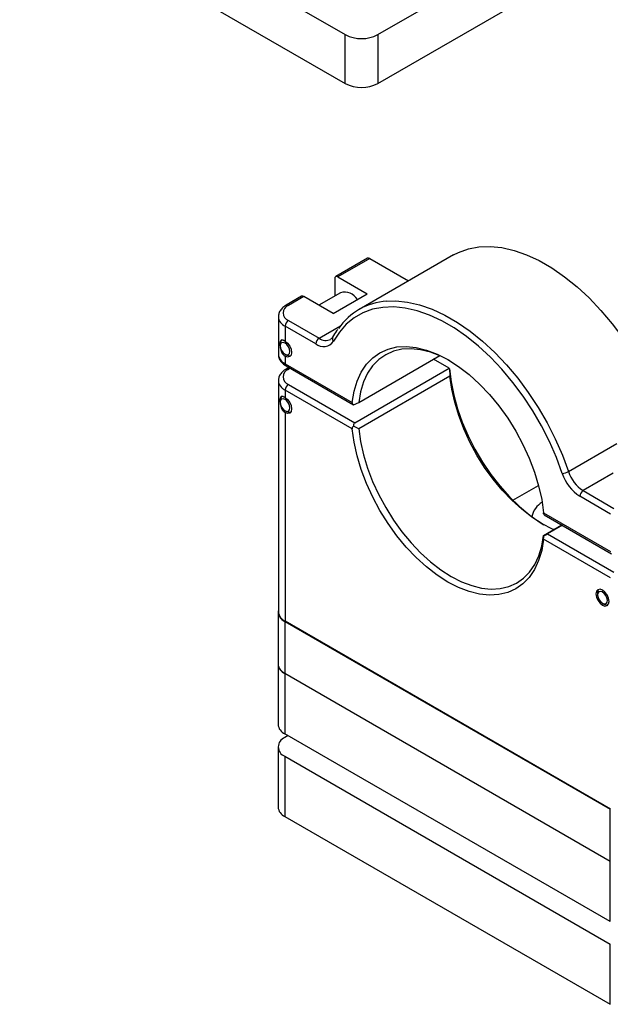
# Model space of a CAD drawing. Units: millimetres. Extents: x 0 to 289, y 0 to 204.
# Drawn here: x 205 to 237, y 74 to 128 of the extents above; entities that cross this region are included whole.
import ezdxf

# ---------------------------------------------------------------- set-up
doc = ezdxf.new("R2010")
doc.units = ezdxf.units.MM

msp = doc.modelspace()

# ---------------------------------------------------------------- linework, layer by layer
at = {"color": 7, "linetype": 'Continuous', "lineweight": 25}
for p, q in [((205.236527, 137.296233), (222.914197, 127.091132)), ((205.236527, 134.642476), (222.914197, 124.437374)), ((224.681964, 127.091132), (232.109792, 131.379126)), ((224.681964, 124.437374), (234.486842, 130.09761)), ((222.914197, 124.437374), (222.914197, 127.091132)), ((224.681964, 127.091132), (224.681964, 124.437374)), ((228.789874, 115.121589), (223.66335, 112.162109)), ((224.118536, 114.944192), (222.394964, 113.949195)), ((224.243526, 114.931815), (222.519953, 113.936818)), ((224.243526, 114.931815), (226.352334, 113.714426)), ((222.519953, 113.936818), (224.110944, 113.018359)), ((222.343177, 113.834734), (222.343177, 112.888415)), ((220.538808, 112.877659), (219.699119, 112.392917)), ((220.663798, 112.865282), (219.824109, 112.38054)), ((222.254788, 111.946823), (220.663798, 112.865282)), ((222.655767, 113.06887), (221.483452, 112.392106)), ((222.254788, 111.946823), (224.110944, 113.018359)), ((219.281216, 111.7682), (219.281216, 109.726848)), ((219.647332, 111.257945), (219.647332, 110.441405)), ((221.316897, 110.294126), (219.647332, 111.257945)), ((219.824109, 111.564132), (221.493673, 110.600313)), ((221.493673, 110.600313), (222.6477, 111.266518)), ((219.382167, 110.288262), (219.382167, 110.186211)), ((219.647289, 109.726956), (219.735663, 109.675922)), ((223.645408, 107.115237), (228.042805, 109.6538)), ((219.647332, 109.624864), (219.647332, 109.216593)), ((219.647332, 109.216593), (223.290285, 107.113561)), ((219.699119, 109.102132), (223.368693, 106.983732)), ((228.558482, 108.970546), (227.708863, 109.46102)), ((219.854599, 109.012375), (219.699119, 108.922618)), ((219.927814, 108.970109), (219.824109, 108.910241)), ((223.431958, 106.011066), (228.558482, 108.970546)), ((228.558482, 108.970546), (228.576907, 108.942065)), ((228.576907, 108.942065), (228.595155, 108.538556)), ((219.281216, 108.297902), (219.281216, 95.743587)), ((219.824109, 108.093833), (223.431958, 106.011066)), ((228.595155, 108.538556), (223.645408, 105.681128)), ((219.647332, 107.787647), (219.647332, 107.379377)), ((223.290285, 105.684615), (219.647332, 107.787647)), ((219.382167, 107.226234), (219.382167, 107.124183)), ((223.37008, 106.983234), (223.645408, 107.115237)), ((219.647289, 106.664928), (219.735663, 106.613894)), ((219.647332, 106.562836), (219.647332, 95.233332)), ((223.645408, 105.681128), (223.37008, 105.829482)), ((235.035628, 103.361091), (237.65971, 104.875942)), ((237.469147, 103.26783), (235.832214, 102.322849)), ((232.014685, 101.80144), (233.408868, 102.606285)), ((235.832214, 102.322849), (237.501778, 101.35903)), ((237.325002, 101.052844), (235.655437, 102.016663)), ((233.682049, 101.114524), (237.325002, 99.011492)), ((233.707215, 101.015431), (237.376789, 98.897031)), ((233.68048, 99.888004), (234.670333, 100.459434)), ((234.704742, 100.43957), (233.89393, 99.971499)), ((233.694642, 99.86924), (233.68048, 99.888004)), ((237.325002, 97.582546), (233.682049, 99.685578)), ((233.89393, 99.971499), (237.501778, 97.888732)), ((236.617895, 96.765922), (236.617895, 96.663871)), ((219.262491, 95.732778), (219.262491, 92.915712)), ((236.883017, 96.204616), (236.971391, 96.153583)), ((219.628608, 95.222523), (237.306277, 85.017421)), ((219.628608, 95.222523), (219.628608, 92.405457)), ((237.325002, 85.028231), (219.647332, 95.233332)), ((219.262491, 92.895298), (219.262491, 89.629135)), ((219.628608, 92.405457), (237.306277, 82.200355)), ((237.306277, 82.179942), (219.628608, 92.385043)), ((219.628608, 92.385043), (219.628608, 89.11888)), ((237.306277, 78.913779), (219.628608, 89.11888)), ((219.805557, 89.01673), (219.628608, 88.914579)), ((219.262491, 88.404324), (219.262491, 85.138161)), ((219.628608, 87.894069), (237.306277, 77.688967)), ((219.628608, 87.894069), (219.628608, 84.627906)), ((219.628608, 84.627906), (237.306277, 74.422804)), ((237.306277, 82.200355), (237.306277, 85.017421)), ((237.306277, 78.913779), (237.306277, 82.179942)), ((237.306277, 74.422804), (237.306277, 77.688967))]:
    msp.add_line(p, q, dxfattribs=at)
at = {"color": 7, "linetype": 'Continuous', "lineweight": 25, "flags": 128}
for points in [[(228.789874, 115.121589), (229.062744, 115.262789), (229.597816, 115.456964), (230.172799, 115.565482), (230.782219, 115.587312), (231.420273, 115.522244), (232.080886, 115.370898), (232.757767, 115.134715), (233.444473, 114.815945), (234.134463, 114.417622), (234.821168, 113.943539), (235.49805, 113.398211), (236.158663, 112.786829), (236.796717, 112.115216), (237.406137, 111.389765), (237.98112, 110.617385), (238.230695, 110.251108)], [(225.161474, 112.616992), (225.655694, 112.627832), (226.293749, 112.562764), (226.954362, 112.411418), (227.631243, 112.175236), (228.317949, 111.856466), (229.007939, 111.458143), (229.694644, 110.98406), (230.371526, 110.438732), (231.032139, 109.82735), (231.670193, 109.155736), (232.279613, 108.430286), (232.854596, 107.657906), (233.389667, 106.845951), (233.879732, 106.002152), (234.320124, 105.134543), (234.706649, 104.251387), (235.035628, 103.361091)], [(234.699535, 103.262554), (234.37878, 104.130592), (234.001917, 104.991669), (233.572535, 105.837587), (233.094722, 106.660291), (232.573028, 107.451947), (232.012419, 108.205018), (231.418235, 108.912332), (230.796132, 109.567156), (230.152034, 110.163253), (229.492075, 110.694948), (228.822537, 111.157179), (228.149797, 111.545544), (227.480259, 111.856345), (226.820299, 112.086622), (226.176202, 112.234185), (225.554099, 112.297626), (224.959915, 112.276342), (224.399306, 112.170537), (223.877612, 111.981216), (223.399799, 111.710183), (222.970417, 111.360019), (222.593554, 110.934058), (222.272799, 110.436355)], [(219.54525, 109.809462), (219.646674, 109.727312), (219.748198, 109.691721), (219.834366, 109.708107), (219.89206, 109.773975), (219.912496, 109.879298), (219.892564, 110.008041), (219.835297, 110.140605), (219.749414, 110.256806), (219.64799, 110.338956), (219.546466, 110.374547), (219.460298, 110.358161), (219.402604, 110.292293), (219.382168, 110.18697), (219.402101, 110.058227), (219.459367, 109.925664), (219.54525, 109.809462)], [(219.647332, 110.441405), (219.782631, 110.33222), (219.897332, 110.177503), (219.973973, 110.000807), (220.000886, 109.829032), (219.973973, 109.68833), (219.897332, 109.600121), (219.782631, 109.577835), (219.647332, 109.624864)], [(219.93757, 109.632441), (219.870208, 109.628942), (219.735663, 109.675922)], [(223.290285, 107.113561), (223.391649, 107.719481), (223.556526, 108.271544), (223.78286, 108.762869), (224.067831, 109.18733), (224.407884, 109.539635), (224.798781, 109.815392), (225.235649, 110.011164), (225.71304, 110.12451), (226.225004, 110.154016), (226.765158, 110.099314), (227.326767, 109.961088), (227.902831, 109.741059), (228.486167, 109.441971), (229.069503, 109.067554), (229.645566, 108.622473), (230.207176, 108.11228), (230.74733, 107.543333), (231.259294, 106.922726), (231.736685, 106.258196), (232.173553, 105.558028), (232.56445, 104.83095), (232.904503, 104.086027), (233.189473, 103.332547), (233.415808, 102.579902), (233.580685, 101.837476), (233.682049, 101.114524)], [(228.576151, 109.389132), (228.101097, 109.628072), (227.54621, 109.840363), (227.005157, 109.974129), (226.484641, 110.027714), (225.99111, 110.000454), (225.530678, 109.892686), (225.109048, 109.705746), (224.731443, 109.441949), (224.402542, 109.104563), (224.126419, 108.697769), (223.906494, 108.226604), (223.745492, 107.696906), (223.645408, 107.115237)], [(228.576907, 108.942065), (228.658492, 108.238132), (228.801955, 107.512769), (229.005566, 106.774723), (229.266869, 106.032895), (229.582714, 105.29623), (229.949291, 104.573614), (230.362179, 103.87376), (230.8164, 103.205109), (231.306474, 102.575724), (231.826494, 101.993196), (232.370186, 101.464549), (232.930994, 100.99616), (233.502155, 100.593676), (233.699484, 100.471538)], [(234.23283, 100.206869), (234.174538, 100.232597), (233.612691, 100.520782), (233.050844, 100.881292), (232.495957, 101.30966), (231.954905, 101.800579), (231.434389, 102.347969), (230.940858, 102.945049), (230.480425, 103.58442), (230.058795, 104.258164), (229.681191, 104.957934), (229.35229, 105.675061), (229.076166, 106.400661), (228.856242, 107.125745), (228.69524, 107.841332), (228.595155, 108.538556)], [(219.54525, 106.747434), (219.646674, 106.665284), (219.748198, 106.629693), (219.834366, 106.646079), (219.89206, 106.711947), (219.912496, 106.81727), (219.892564, 106.946013), (219.835297, 107.078576), (219.749414, 107.194778), (219.64799, 107.276928), (219.546466, 107.312519), (219.460298, 107.296133), (219.402604, 107.230265), (219.382168, 107.124942), (219.402101, 106.996199), (219.459367, 106.863636), (219.54525, 106.747434)], [(219.647332, 107.379377), (219.782631, 107.270192), (219.897332, 107.115475), (219.973973, 106.938779), (220.000886, 106.767004), (219.973973, 106.626302), (219.897332, 106.538093), (219.782631, 106.515807), (219.647332, 106.562836)], [(219.93757, 106.570413), (219.870208, 106.566914), (219.735663, 106.613894)], [(233.682049, 99.685578), (233.580685, 99.079658), (233.415808, 98.527595), (233.189473, 98.03627), (232.904503, 97.611809), (232.56445, 97.259504), (232.173553, 96.983747), (231.736685, 96.787975), (231.259294, 96.674629), (230.74733, 96.645123), (230.207176, 96.699825), (229.645566, 96.838051), (229.069503, 97.05808), (228.486167, 97.357167), (227.902831, 97.731585), (227.326767, 98.176666), (226.765158, 98.686859), (226.225004, 99.255806), (225.71304, 99.876413), (225.235649, 100.540943), (224.798781, 101.241111), (224.407884, 101.968189), (224.067831, 102.713111), (223.78286, 103.466592), (223.556526, 104.219237), (223.391649, 104.961663), (223.290285, 105.684615)], [(223.645408, 105.681128), (223.745492, 104.983903), (223.906494, 104.268317), (224.126419, 103.543232), (224.402542, 102.817632), (224.731443, 102.100506), (225.109048, 101.400736), (225.530678, 100.726992), (225.99111, 100.08762), (226.484641, 99.490541), (227.005157, 98.943151), (227.54621, 98.452231), (228.101097, 98.023863), (228.662944, 97.663354), (229.224791, 97.375169), (229.779677, 97.162878), (230.32073, 97.029112), (230.841246, 96.975527), (231.334777, 97.002787), (231.79521, 97.110555), (232.21684, 97.297495), (232.594444, 97.561292), (232.923345, 97.898678), (233.199468, 98.305472), (233.419393, 98.776637), (233.580395, 99.306335), (233.68048, 99.888004)], [(237.236613, 96.306692), (237.209701, 96.478467), (237.13306, 96.655163), (237.018359, 96.80988), (236.88306, 96.919065), (236.747761, 96.966093), (236.63306, 96.943807), (236.556419, 96.855598), (236.529507, 96.714896), (236.556419, 96.543122), (236.63306, 96.366425), (236.747761, 96.211708), (236.88306, 96.102524), (237.018359, 96.055495), (237.13306, 96.077782), (237.209701, 96.16599), (237.236613, 96.306692)], [(236.617895, 96.765922), (236.639967, 96.895175), (236.681211, 96.962513)], [(237.148039, 96.369299), (237.124066, 96.499361), (237.063403, 96.631164), (236.975283, 96.744641), (236.873124, 96.822518), (236.772477, 96.852937), (236.688666, 96.831269), (236.634449, 96.76081), (236.618081, 96.65229), (236.642054, 96.522228), (236.702717, 96.390425), (236.790837, 96.276947), (236.892996, 96.199071), (236.993643, 96.168651), (237.077454, 96.19032), (237.131671, 96.260778), (237.148039, 96.369299)]]:
    msp.add_lwpolyline(points, dxfattribs=at)
at = {"color": 7, "linetype": 'Continuous', "lineweight": 25}
for centre, radius, start, end in [((223.79808, 128.797021), 1.921277, 242.6096722, 297.3903278), ((223.79808, 126.143263), 1.921277, 242.6096722, 297.3903278), ((224.170296, 114.829595), 0.125744, 54.3824225, 114.307119), ((222.450945, 113.852215), 0.109177, 50.7967148, 189.214037), ((220.590568, 112.763062), 0.125744, 54.3824225, 114.307119), ((222.875328, 112.274768), 0.823896, 31.821625, 105.4555907), ((219.979036, 111.972336), 0.436615, 110.7834208, 249.2165792), ((219.751556, 112.285141), 0.119853, 52.7463794, 115.958684), ((225.411673, 109.134559), 3.491409, 94.1094228, 145.0632228), ((219.878709, 111.810348), 0.598902, 183.9327383, 247.273368), ((220.031136, 111.24048), 0.384201, 122.6054783, 177.3945215), ((219.658583, 110.301092), 0.276713, 128.6546647, 182.6575157), ((221.700701, 110.276661), 0.384201, 122.6054783, 177.3945215), ((221.731954, 110.787941), 0.645078, 229.9525304, 326.9733761), ((221.859219, 111.106379), 0.624281, 234.1583584, 294.6489356), ((222.40918, 110.577564), 0.196315, 155.6014415, 225.9964728), ((219.906787, 109.789231), 0.628674, 185.6947993, 245.6253417), ((219.766254, 109.201452), 0.119881, 172.7441705, 235.9436491), ((219.979036, 108.502037), 0.436615, 110.7834208, 249.2165792), ((219.751556, 108.814842), 0.119853, 52.7463794, 115.958684), ((219.878709, 108.34005), 0.598902, 183.9327383, 247.273368), ((220.031136, 107.770182), 0.384201, 122.6054783, 177.3945215), ((219.658583, 107.239064), 0.276713, 128.6546647, 182.6575157), ((234.660763, 104.017242), 0.755684, 272.9409583, 299.7397714), ((236.914414, 103.972257), 2.325805, 197.7667667, 237.2272847), ((236.881361, 103.952511), 1.938171, 197.7667667, 237.2272847), ((236.039241, 101.999198), 0.384201, 122.6054783, 177.3945215), ((234.218542, 100.664542), 1.194286, 120.8416334, 168.2920738), ((219.849383, 95.755777), 0.57715, 169.8778357, 247.5097817), ((219.906787, 95.80597), 0.628674, 185.6947993, 245.6253417), ((237.131322, 96.405708), 0.298572, 237.6117237, 278.081771), ((219.888063, 92.978095), 0.628674, 185.6947993, 245.6253417), ((219.888063, 92.957681), 0.628674, 185.6947993, 245.6253417), ((219.888063, 89.691518), 0.628674, 185.6947993, 245.6253417), ((219.822267, 88.404324), 0.545769, 110.7834208, 249.2165792), ((219.888063, 85.200544), 0.628674, 185.6947993, 245.6253417)]:
    msp.add_arc(centre, radius, start, end, dxfattribs=at)
for centre, major_axis, ratio, start_param, end_param in [((223.642742, 105.685248), (-0.21714, 0.321847), 0.524812955, 6.246421342, 7.077540935), ((233.683145, 99.889047), (0.274928, 0.129563), 0.075079093, 4.71882465, 5.549944243)]:
    msp.add_ellipse(centre, major_axis=major_axis, ratio=ratio, start_param=start_param, end_param=end_param, dxfattribs=at)
for points, knots in [([(219.699119, 112.392917), (219.656644, 112.366192), (219.543478, 112.294991), (219.404025, 112.151144), (219.299149, 111.964319), (219.288989, 111.831764), (219.284244, 111.76985)], [0, 0, 0, 0, 0.1790820813, 0.4771286021, 0.7557758157, 1, 1, 1, 1]), ([(222.502419, 111.083074), (222.479237, 111.053819), (222.377246, 110.92511), (222.294381, 110.774754), (222.23035, 110.658573)], [0, 0, 0, 0, 0.2272905575, 1, 1, 1, 1]), ([(219.647332, 110.441405), (219.638042, 110.446612), (219.609946, 110.462359), (219.574764, 110.478255), (219.542441, 110.489495), (219.504589, 110.499337), (219.471943, 110.500696), (219.444825, 110.493045), (219.429914, 110.485509), (219.416587, 110.474961), (219.404862, 110.461313), (219.394734, 110.444462), (219.386163, 110.424259), (219.379161, 110.400595), (219.37224, 110.365827), (219.368365, 110.325861), (219.367332, 110.28179), (219.367961, 110.24728), (219.370494, 110.200601), (219.375421, 110.152264), (219.382927, 110.102334), (219.392287, 110.051305), (219.404484, 109.999621), (219.419895, 109.947867), (219.433428, 109.908632), (219.449067, 109.869463), (219.466748, 109.831194), (219.486408, 109.794492), (219.507955, 109.759835), (219.531483, 109.727341), (219.557189, 109.697103), (219.585203, 109.669521), (219.615202, 109.64481), (219.636588, 109.631534), (219.647332, 109.624864)], [0, 0, 0, 0, 0.025078611, 0.075844662, 0.101778439, 0.126844251, 0.203216888, 0.229278964, 0.255682885, 0.282259186, 0.309190139, 0.336335943, 0.36367939, 0.391670735, 0.419898735, 0.472013699, 0.498525707, 0.525488334, 0.549714309, 0.598800683, 0.62370236, 0.648462853, 0.698565471, 0.72394442, 0.750503957, 0.777238932, 0.804530347, 0.832017859, 0.859024396, 0.886234133, 0.91410947, 0.942226034, 0.970973396, 1, 1, 1, 1]), ([(222.23035, 110.658573), (222.218438, 110.638953), (222.185149, 110.584125), (222.144289, 110.558483), (222.11805, 110.542016)], [0, 0, 0, 0, 0.3578376794, 1, 1, 1, 1]), ([(219.283937, 109.726389), (219.283048, 109.72075), (219.271007, 109.644355), (219.319504, 109.495887), (219.429916, 109.308861), (219.569143, 109.182121), (219.668901, 109.120728), (219.699119, 109.102132)], [0, 0, 0, 0, 0.022565366, 0.305685463, 0.583432471, 0.873817929, 1, 1, 1, 1]), ([(219.699119, 108.922618), (219.656644, 108.895894), (219.543478, 108.824693), (219.404025, 108.680845), (219.299149, 108.49402), (219.288989, 108.361465), (219.284244, 108.299551)], [0, 0, 0, 0, 0.1790820813, 0.4771286021, 0.7557758157, 1, 1, 1, 1]), ([(219.647332, 107.379377), (219.638042, 107.384584), (219.609946, 107.400331), (219.574764, 107.416227), (219.542441, 107.427467), (219.504589, 107.437309), (219.471943, 107.438668), (219.444825, 107.431017), (219.429914, 107.423481), (219.416587, 107.412933), (219.404862, 107.399285), (219.394734, 107.382434), (219.386163, 107.362231), (219.379161, 107.338567), (219.37224, 107.303799), (219.368365, 107.263833), (219.367332, 107.219762), (219.367961, 107.185252), (219.370494, 107.138573), (219.375421, 107.090236), (219.382927, 107.040306), (219.392287, 106.989277), (219.404484, 106.937593), (219.419895, 106.885839), (219.433428, 106.846604), (219.449067, 106.807435), (219.466748, 106.769166), (219.486408, 106.732464), (219.507955, 106.697807), (219.531483, 106.665313), (219.557189, 106.635075), (219.585203, 106.607493), (219.615202, 106.582782), (219.636588, 106.569506), (219.647332, 106.562836)], [0, 0, 0, 0, 0.025078611, 0.075844662, 0.101778439, 0.126844251, 0.203216888, 0.229278964, 0.255682885, 0.282259186, 0.309190139, 0.336335943, 0.36367939, 0.391670735, 0.419898735, 0.472013699, 0.498525707, 0.525488334, 0.549714309, 0.598800683, 0.62370236, 0.648462853, 0.698565471, 0.72394442, 0.750503957, 0.777238932, 0.804530347, 0.832017859, 0.859024396, 0.886234133, 0.91410947, 0.942226034, 0.970973396, 1, 1, 1, 1]), ([(223.290285, 107.113561), (223.290772, 107.09754), (223.291744, 107.065533), (223.321225, 107.019245), (223.353176, 106.995694), (223.37008, 106.983234)], [0, 0, 0, 0, 0.320660504, 0.640580848, 1, 1, 1, 1]), ([(223.37008, 105.829482), (223.353271, 105.815874), (223.321061, 105.789801), (223.291634, 105.738359), (223.290729, 105.702305), (223.290285, 105.684615)], [0, 0, 0, 0, 0.357316674, 0.684669333, 1, 1, 1, 1]), ([(233.694642, 101.022992), (233.693579, 101.026281), (233.691542, 101.032585), (233.687153, 101.064505), (233.683729, 101.09806), (233.682049, 101.114524)], [0, 0, 0, 0, 0.357316674, 0.684669333, 1, 1, 1, 1]), ([(233.682049, 99.685578), (233.683757, 99.702867), (233.68717, 99.737405), (233.691549, 99.803239), (233.693572, 99.846403), (233.694642, 99.86924)], [0, 0, 0, 0, 0.3206605042, 0.6405808479, 1, 1, 1, 1])]:
    msp.add_open_spline(points, degree=3, knots=knots, dxfattribs=at)

doc.saveas('drawing.dxf')
